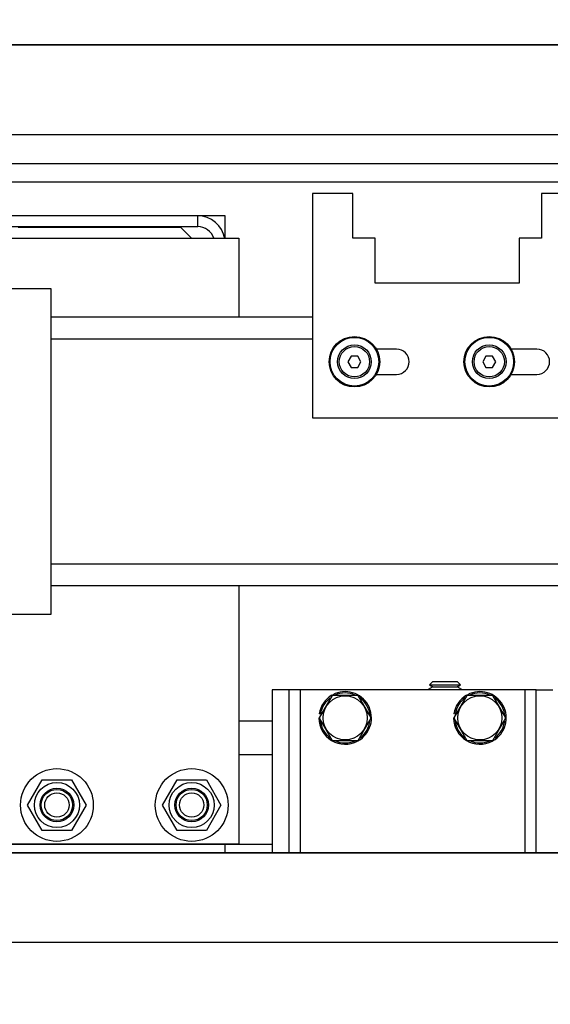
# Model space of a CAD drawing. Extents: x -239 to 414, y -91 to 242.
# Drawn here: x 20 to 26, y 45 to 56 of the extents above; entities that cross this region are included whole.
import ezdxf

# ---------------------------------------------------------------- set-up
doc = ezdxf.new("R2010")
doc.units = 0
doc.header["$LTSCALE"] = 10
doc.header["$MEASUREMENT"] = 0
doc.header["$PDMODE"] = 98
doc.layers.get('DEFPOINTS').update_dxf_attribs({"linetype": 'CONTINUOUS'})
for name, color, linetype in [('CAB', 7, 'CONTINUOUS'), ('DIM', 1, 'CONTINUOUS'), ('HW', 130, 'CONTINUOUS'), ('RAIL_HYDRO', 52, 'CONTINUOUS')]:
    doc.layers.add(name, color=color, linetype=linetype)
doc.styles.get("Standard").update_dxf_attribs({"font": 'SIMPLEX.shx', "width": 0.85})
doc.dimstyles.get("Standard").update_dxf_attribs({"dimscale": 16, "dimtxt": 0.09375, "dimasz": 0.09375, "dimexe": 0.0625, "dimexo": 0.0625, "dimgap": 0.0625, "dimtad": 0, "dimtih": 1, "dimtoh": 1, "dimdec": 4, "dimzin": 4, "dimdsep": 46, "dimtxsty": 'STANDARD', "dimcen": 0.0625, "dimadec": 0, "dimazin": 0, "dimtfac": 1, "dimtdec": 4, "dimtofl": 0, "dimtmove": 0, "dimatfit": 3, "dimfxl": 1, "dimtolj": 1, "dimtzin": 0, "dimarcsym": 0})

# ---------------------------------------------------------------- blocks, each defined once
blk = doc.blocks.new('*D82')
at = {"layer": 'DEFPOINTS', "color": 0, "transparency": 16777216}
for p in [(6.25, 78.074), (6.25, 51.5), (57.25, 51.5)]:
    blk.add_point(p, dxfattribs=at)
at = {"layer": 'DIM', "color": 0, "lineweight": -2, "transparency": 16777216}
for p, q in [((6.25, 52.25), (6.25, 78.824)), ((57.25, 52.25), (57.25, 78.824)), ((8.406, 78.074), (23.937, 78.074)), ((55.094, 78.074), (39.563, 78.074))]:
    blk.add_line(p, q, dxfattribs=at)
at = {"layer": 'DIM', "color": 0, "transparency": 16777216}
for points in [[(8.406, 78.433), (8.406, 77.714), (6.25, 78.074)], [(55.094, 78.433), (55.094, 77.714), (57.25, 78.074)]]:
    blk.add_solid(points, dxfattribs=at)
at = {"layer": 'DIM', "color": 0, "transparency": 16777216, "insert": (31.75, 78.074), "char_height": 2.16, "attachment_point": 5}
blk.add_mtext('\\A1;(51") O.D.', dxfattribs=at)
blk = doc.blocks.new('*D85')
at = {"layer": 'DEFPOINTS', "color": 0, "transparency": 16777216}
for p in [(5, 83.229), (5, 56), (58.5, 56)]:
    blk.add_point(p, dxfattribs=at)
at = {"layer": 'DIM', "color": 0, "lineweight": -2, "transparency": 16777216}
for p, q in [((5, 56.75), (5, 83.979)), ((58.5, 56.75), (58.5, 83.979)), ((7.156, 83.229), (35.389, 83.229)), ((56.344, 83.229), (48.567, 83.229))]:
    blk.add_line(p, q, dxfattribs=at)
at = {"layer": 'DIM', "color": 0, "transparency": 16777216}
for points in [[(7.156, 83.588), (7.156, 82.87), (5, 83.229)], [(56.344, 83.588), (56.344, 82.87), (58.5, 83.229)]]:
    blk.add_solid(points, dxfattribs=at)
at = {"layer": 'DIM', "color": 0, "transparency": 16777216, "insert": (41.978, 83.229), "char_height": 2.16, "attachment_point": 5}
blk.add_mtext('\\A1;53 1/2"', dxfattribs=at)
blk = doc.blocks.new('*D98')
at = {"layer": 'DEFPOINTS', "color": 0, "transparency": 16777216}
for p in [(18.823, 46), (18.823, 10), (18.823, 10)]:
    blk.add_point(p, dxfattribs=at)
at = {"layer": 'DIM', "color": 0, "lineweight": -2, "transparency": 16777216}
for p, q in [((18.823, 44.203), (18.823, 27.003)), ((18.823, 11.797), (18.823, 22.985))]:
    blk.add_line(p, q, dxfattribs=at)
at = {"layer": 'DIM', "color": 0, "transparency": 16777216}
for points in [[(18.523, 44.203), (19.122, 44.203), (18.823, 46)], [(18.523, 11.797), (19.122, 11.797), (18.823, 10)]]:
    blk.add_solid(points, dxfattribs=at)
at = {"layer": 'DIM', "color": 0, "transparency": 16777216, "insert": (18.823, 24.994), "char_height": 1.8, "attachment_point": 5}
blk.add_mtext('\\A1;36" I.D.', dxfattribs=at)

msp = doc.modelspace()

# ---------------------------------------------------------------- linework, layer by layer
at = {"layer": 'CAB'}
for p, q in [((51.5, 47), (12, 47)), ((52.25, 46), (11.25, 46))]:
    msp.add_line(p, q, dxfattribs=at)
at = {"layer": 'HW'}
msp.add_line((58.5, 56), (5, 56), dxfattribs=at)
at = {"layer": 'RAIL_HYDRO', "linetype": 'Continuous'}
for p, q in [((15.5, 56), (48, 56)), ((15.5, 55), (48, 55)), ((16.30129, 54.67629), (31.625, 54.67629)), ((31.625, 54.469), (16.5, 54.469)), ((23.3565, 54.344), (22.9065, 54.344)), ((22.9065, 54.344), (22.9065, 51.844)), ((23.3565, 53.844), (23.3565, 54.344)), ((25.9065, 54.344), (25.4565, 54.344)), ((25.4565, 54.344), (25.4565, 53.844)), ((21.6304, 54.094), (19.2446, 54.094)), ((21.9375, 54.094), (21.6304, 54.094)), ((21.6304, 53.9744), (21.6304, 54.094)), ((21.9375, 53.844), (21.9375, 54.094)), ((19.2446, 53.9744), (21.6304, 53.9744)), ((21.4429, 53.9636), (19.6304, 53.9636)), ((21.5625, 53.844), (21.4429, 53.9636)), ((19.125, 53.844), (22.08702, 53.844)), ((22.08702, 53.844), (22.08702, 52.9666)), ((23.6065, 53.844), (23.3565, 53.844)), ((23.6065, 53.344), (23.6065, 53.844)), ((25.2065, 53.844), (25.2065, 53.344)), ((25.4565, 53.844), (25.2065, 53.844)), ((25.2065, 53.344), (23.6065, 53.344)), ((20, 53.2815), (17, 53.2815)), ((20, 49.6565), (20, 53.2815)), ((22.9065, 52.9666), (20, 52.9666)), ((22.9065, 52.722), (20, 52.722)), ((23.844, 52.6095), (23.61864, 52.6095)), ((25.4065, 52.6095), (25.11864, 52.6095)), ((23.33892, 52.5315), (23.30283, 52.469)), ((23.30283, 52.469), (23.33892, 52.4065)), ((23.41108, 52.5315), (23.33892, 52.5315)), ((23.44717, 52.469), (23.41108, 52.5315)), ((23.41108, 52.4065), (23.44717, 52.469)), ((24.83892, 52.5315), (24.80283, 52.469)), ((24.80283, 52.469), (24.83892, 52.4065)), ((24.91108, 52.5315), (24.83892, 52.5315)), ((24.94717, 52.469), (24.91108, 52.5315)), ((24.91108, 52.4065), (24.94717, 52.469)), ((23.33892, 52.4065), (23.41108, 52.4065)), ((23.61864, 52.3285), (23.844, 52.3285)), ((24.83892, 52.4065), (24.91108, 52.4065)), ((25.11864, 52.3285), (25.4065, 52.3285)), ((22.9065, 51.844), (25.9065, 51.844)), ((43.5, 50.216), (20, 50.216)), ((28.2813, 49.9714), (20, 49.9714)), ((22.08702, 49.9714), (22.08702, 47.094)), ((17, 49.6565), (20, 49.6565)), ((22.45885, 48.814), (22.45885, 47)), ((22.64635, 48.814), (22.45885, 48.814)), ((22.64635, 48.814), (22.64635, 47)), ((22.77135, 48.814), (22.64635, 48.814)), ((22.77135, 48.814), (22.77135, 47)), ((25.27135, 48.814), (22.77135, 48.814)), ((24.24746, 48.8465), (24.1955, 48.8165)), ((24.1955, 48.8165), (24.19982, 48.814)), ((24.1955, 48.8165), (24.5705, 48.8165)), ((24.24746, 48.9065), (24.20936, 48.8684)), ((24.20936, 48.8684), (24.24746, 48.8465)), ((24.20936, 48.8684), (24.55664, 48.8684)), ((24.24746, 48.9065), (24.51854, 48.9065)), ((24.24746, 48.8465), (24.51854, 48.8465)), ((24.55664, 48.8684), (24.51854, 48.9065)), ((24.51854, 48.8465), (24.55664, 48.8684)), ((24.5705, 48.8165), (24.51854, 48.8465)), ((24.56618, 48.814), (24.5705, 48.8165)), ((25.27135, 48.814), (25.27135, 47)), ((25.39635, 48.814), (25.27135, 48.814)), ((25.39635, 47), (25.39635, 48.814)), ((25.39635, 48.814), (25.58385, 48.814)), ((23.12701, 48.7515), (22.98267, 48.5015)), ((23.41568, 48.7515), (23.12701, 48.7515)), ((23.56002, 48.5015), (23.41568, 48.7515)), ((24.62701, 48.7515), (24.48267, 48.5015)), ((24.91568, 48.7515), (24.62701, 48.7515)), ((25.06002, 48.5015), (24.91568, 48.7515)), ((22.99677, 48.54499), (22.98195, 48.54734)), ((22.98267, 48.5015), (23.12701, 48.2515)), ((23.41568, 48.2515), (23.56002, 48.5015)), ((24.49677, 48.54499), (24.48195, 48.54734)), ((24.48267, 48.5015), (24.62701, 48.2515)), ((24.91568, 48.2515), (25.06002, 48.5015)), ((22.08702, 48.469), (22.45885, 48.469)), ((23.12701, 48.2515), (23.41568, 48.2515)), ((24.62701, 48.2515), (24.91568, 48.2515)), ((22.08702, 48.094), (22.45885, 48.094)), ((19.73759, 47.5315), (19.90054, 47.81375)), ((19.90054, 47.81375), (20.22646, 47.81375)), ((20.22646, 47.81375), (20.38941, 47.5315)), ((21.23759, 47.5315), (21.40054, 47.81375)), ((21.40054, 47.81375), (21.72646, 47.81375)), ((21.72646, 47.81375), (21.88941, 47.5315)), ((19.90054, 47.24925), (19.73759, 47.5315)), ((20.38941, 47.5315), (20.22646, 47.24925)), ((21.40054, 47.24925), (21.23759, 47.5315)), ((21.88941, 47.5315), (21.72646, 47.24925)), ((20.22646, 47.24925), (19.90054, 47.24925)), ((21.72646, 47.24925), (21.40054, 47.24925)), ((22.45885, 47.09329), (18.85938, 47.09329)), ((22.08702, 47.094), (19.125, 47.094)), ((21.93321, 47.09329), (21.93321, 47)), ((22.08702, 47.094), (22.45885, 47.094)), ((17.5571, 47), (45.8071, 47))]:
    msp.add_line(p, q, dxfattribs=at)
for centre, radius in [((23.375, 52.469), 0.28125), ((23.375, 52.469), 0.27125), ((23.375, 52.469), 0.1875), ((24.875, 52.469), 0.28125), ((24.875, 52.469), 0.27125), ((24.875, 52.469), 0.1875), ((23.375, 52.469), 0.16875), ((24.875, 52.469), 0.16875), ((23.27135, 48.5015), 0.2457), ((24.77135, 48.5015), 0.2457), ((20.0635, 47.5315), 0.405), ((21.5635, 47.5315), 0.405), ((20.0635, 47.5315), 0.25095), ((20.0635, 47.5315), 0.1875), ((21.5635, 47.5315), 0.25095), ((21.5635, 47.5315), 0.1875), ((20.0635, 47.5315), 0.17364), ((20.0635, 47.5315), 0.13554), ((21.5635, 47.5315), 0.17364), ((21.5635, 47.5315), 0.13554)]:
    msp.add_circle(centre, radius, dxfattribs=at)
for centre, radius, start, end in [((21.6304, 53.7869), 0.3071, 9.584157, 90), ((21.6304, 53.7869), 0.1875, 17.73009, 90), ((23.844, 52.469), 0.1405, 270, 90), ((25.4065, 52.469), 0.1405, 270, 90), ((23.27135, 48.5015), 0.293, 120.768889, 171), ((23.27135, 48.5015), 0.278, 126.3676, 171), ((23.27135, 48.5015), 0.293, 299.498879, 118.109138), ((23.27135, 48.5015), 0.278, 66.022954, 114.494), ((23.27135, 48.5015), 0.278, 4.362533, 54.37298), ((24.77135, 48.5015), 0.293, 120.768889, 171), ((24.77135, 48.5015), 0.278, 126.3676, 171), ((24.77135, 48.5015), 0.293, 299.498879, 118.109138), ((24.77135, 48.5015), 0.278, 66.022954, 114.494), ((24.77135, 48.5015), 0.278, 4.362533, 54.37298), ((23.27135, 48.5015), 0.293, 180, 298.178412), ((24.77135, 48.5015), 0.293, 180, 298.178412), ((23.27135, 48.5015), 0.278, 186.038428, 233.736283), ((23.27135, 48.5015), 0.278, 306.576176, 353.433348), ((24.77135, 48.5015), 0.278, 186.038428, 233.736283), ((24.77135, 48.5015), 0.278, 306.576176, 353.433348), ((23.27135, 48.5015), 0.278, 245.285991, 295.623871), ((24.77135, 48.5015), 0.278, 245.285991, 295.623871)]:
    msp.add_arc(centre, radius, start, end, dxfattribs=at)

# ---------------------------------------------------------------- dimensions: what is measured, and where the dimension line sits
at = {"layer": 'DIM'}
dim = msp.add_linear_dim(base=(5, 83.22901), p1=(58.5, 56), p2=(5, 56), dimstyle='STANDARD', override={"dimscale": 12, "dimtxt": 0.18, "dimasz": 0.179688, "dimgap": 0.09375, "dimlunit": 5, "dimpost": '"', "dimfrac": 2}, dxfattribs=at)
dim.commit()
dim.dimension.update_dxf_attribs({"geometry": '*D85', "text_midpoint": (41.97792, 83.22901), "dimtype": 160})
dim = msp.add_linear_dim(base=(6.25, 78.07382), p1=(57.25, 51.5), p2=(6.25, 51.5), text='(<>) O.D.', dimstyle='STANDARD', override={"dimscale": 12, "dimtxt": 0.18, "dimasz": 0.179688, "dimgap": 0.09375, "dimlunit": 5, "dimpost": '"', "dimfrac": 2}, dxfattribs=at)
dim.commit()
dim.dimension.update_dxf_attribs({"geometry": '*D82', "text_midpoint": (31.75, 78.07382), "dimtype": 160})
dim = msp.add_linear_dim(base=(18.82283, 10), p1=(18.82283, 46), p2=(18.82283, 10), angle=270, text='<> I.D.', dimstyle='STANDARD', override={"dimscale": 10, "dimtxt": 0.18, "dimasz": 0.179688, "dimgap": 0.09375, "dimlunit": 5, "dimpost": '"', "dimfrac": 2}, dxfattribs=at)
dim.commit()
dim.dimension.update_dxf_attribs({"geometry": '*D98', "text_midpoint": (18.82283, 24.99441), "dimtype": 160})

doc.saveas('drawing.dxf')
